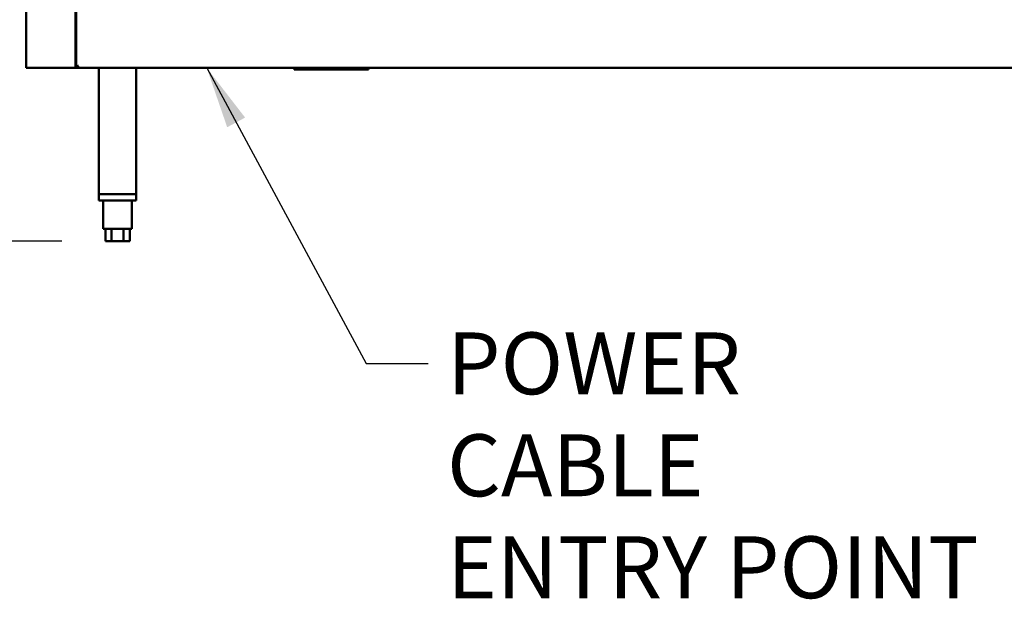
# Model space of a CAD drawing. Units: millimetres. Extents: x 65 to 5840, y 100 to 4100.
# Drawn here: x 833 to 1628, y 1034 to 1502 of the extents above; entities that cross this region are included whole.
import ezdxf

# ---------------------------------------------------------------- set-up
doc = ezdxf.new("R2010")
doc.units = ezdxf.units.MM
doc.header["$LTSCALE"] = 20
for name, color, linetype, lineweight in [('Dimension (ISO)', 7, 'Continuous', 25), ('Symbol (ISO)', 7, 'Continuous', 25), ('Visible (ISO)', 7, 'Continuous', 50)]:
    doc.layers.add(name, color=color, linetype=linetype, lineweight=lineweight)
doc.styles.add('Note Text (ISO)', font='tahoma.ttf')
doc.dimstyles.new('Default (ISO)', dxfattribs={"dimscale": 20, "dimtxt": 2.5, "dimasz": 2.5, "dimexe": 1, "dimexo": 2, "dimgap": 0.762, "dimtad": 1, "dimtoh": 1, "dimdec": 1, "dimrnd": 1e-08, "dimzin": 0, "dimdsep": 46, "dimtxsty": 'Note Text (ISO)', "dimcen": 0.09, "dimdle": 10, "dimclrd": 256, "dimclre": 256, "dimclrt": 256, "dimadec": 1, "dimazin": 0, "dimtfac": 1.40208, "dimtmove": 0, "dimatfit": 3, "dimfxl": 1, "dimtolj": 1, "dimtzin": 0, "dimlwd": -1, "dimlwe": -1, "dimarcsym": 0})
doc.dimstyles.new('Default - Method 1b (ISO)$7', dxfattribs={"dimscale": 20, "dimtxt": 2.5, "dimasz": 2.5, "dimexe": 3.175, "dimexo": 0, "dimgap": 0.762, "dimtad": 1, "dimtoh": 1, "dimrnd": 1e-08, "dimtxsty": 'Note Text (ISO)', "dimcen": 0.09, "dimdle": 10, "dimclrd": 256, "dimclre": 256, "dimclrt": 256, "dimazin": 2, "dimtfac": 1.4, "dimtmove": 0, "dimatfit": 3, "dimfxl": 1, "dimtolj": 1, "dimlwd": -1, "dimlwe": -1, "dimarcsym": 0})

# ---------------------------------------------------------------- blocks, each defined once
blk = doc.blocks.new('*D6')
at = {"layer": 'Defpoints', "color": 0, "transparency": 16777216}
for p in [(836.8, 2223.82), (681.44, 1323.52), (906.99, 1323.52)]:
    blk.add_point(p, dxfattribs=at)
at = {"layer": 'Dimension (ISO)', "transparency": 16777216}
for p, q in [((796.8, 2223.82), (661.44, 2223.82)), ((681.44, 2173.82), (681.44, 1373.52)), ((866.99, 1323.52), (661.44, 1323.52))]:
    blk.add_line(p, q, dxfattribs=at)
for points in [[(673.11, 2173.82), (689.78, 2173.82), (681.44, 2223.82)], [(673.11, 1373.52), (689.78, 1373.52), (681.44, 1323.52)]]:
    blk.add_solid(points, dxfattribs=at)
at = {"layer": 'Dimension (ISO)', "transparency": 16777216, "insert": (614.15, 1744.88), "char_height": 50, "attachment_point": 1, "rotation": 90, "style": 'Note Text (ISO)'}
blk.add_mtext('\\A1;900', dxfattribs=at)

msp = doc.modelspace()

# ---------------------------------------------------------------- linework, layer by layer
at = {"layer": 'Visible (ISO)'}
for p, q in [((838.1, 2053.82), (838.1, 1463.52)), ((878.1, 2053.82), (878.1, 1463.52)), ((878.6, 1464.36), (878.6, 2053.82)), ((838.1, 1463.52), (840.3, 1463.52)), ((875.9, 1463.52), (840.3, 1463.52)), ((875.9, 1463.52), (878.1, 1463.52)), ((879.1, 1463.52), (878.1, 1463.52)), ((879.3, 1464.36), (878.6, 1464.36)), ((879.44, 1463.52), (879.1, 1463.52)), ((879.44, 1464.22), (879.44, 1463.52)), ((2063.76, 1463.52), (879.44, 1463.52)), ((896.9, 1463.52), (896.9, 1361.52)), ((926.9, 1463.52), (926.9, 1361.52)), ((1054.6, 1462.32), (1054.6, 1463.52)), ((1054.6, 1463.4), (1054.6, 1463.52)), ((1054.6, 1463.4), (1059.6, 1463.4)), ((1109.6, 1463.4), (1059.6, 1463.4)), ((1109.6, 1463.4), (1114.6, 1463.4)), ((1114.6, 1462.32), (1114.6, 1463.52)), ((1114.6, 1463.4), (1114.6, 1463.52)), ((1054.6, 1462.32), (1059.6, 1462.32)), ((1109.6, 1462.32), (1059.6, 1462.32)), ((1109.6, 1462.32), (1114.6, 1462.32)), ((896.9, 1361.52), (926.9, 1361.52)), ((896.9, 1361.52), (896.9, 1356.52)), ((924.5, 1361.52), (899.3, 1361.52)), ((926.9, 1361.52), (926.9, 1356.52)), ((926.9, 1356.52), (896.9, 1356.52)), ((900.4, 1356.52), (900.4, 1333.52)), ((923.4, 1356.52), (923.4, 1333.52)), ((900.4, 1333.52), (923.4, 1333.52)), ((902.09, 1333.52), (902.09, 1323.52)), ((906.99, 1333.52), (906.99, 1323.52)), ((916.81, 1333.52), (916.81, 1323.52)), ((921.72, 1333.52), (921.72, 1323.52)), ((906.99, 1323.52), (902.09, 1323.52)), ((916.81, 1323.52), (906.99, 1323.52)), ((921.72, 1323.52), (916.81, 1323.52))]:
    msp.add_line(p, q, dxfattribs=at)
msp.add_open_spline([(878.6, 1464.36), (878.6, 1464.45), (878.67, 1464.54), (878.81, 1464.63)], degree=3, dxfattribs=at)
for points, knots in [([(878.81, 1464.63), (878.99, 1464.76), (879.3, 1464.88), (879.66, 1465.01), (879.86, 1465.08), (880.08, 1465.15), (880.3, 1465.22)], [-0.684123, -0.684123, -0.684123, -0.684123, -0.2469362, -0.2469362, -0.2469362, 0, 0, 0, 0]), ([(880.3, 1465.22), (879.85, 1464.97), (879.42, 1464.73), (879.33, 1464.48), (879.31, 1464.44), (879.3, 1464.4), (879.3, 1464.36)], [0, 0, 0, 0, 0.859892, 0.859892, 0.859892, 1, 1, 1, 1]), ([(880.3, 1465.22), (880.06, 1464.77), (879.81, 1464.34), (879.56, 1464.24), (879.52, 1464.23), (879.48, 1464.22), (879.44, 1464.22)], [0, 0, 0, 0, 0.859892, 0.859892, 0.859892, 1, 1, 1, 1]), ([(879.44, 1463.52), (879.66, 1463.52), (879.87, 1463.96), (880.09, 1464.58), (880.16, 1464.78), (880.23, 1465), (880.3, 1465.22)], [-1, -1, -1, -1, -0.2469362, -0.2469362, -0.2469362, 0, 0, 0, 0])]:
    msp.add_open_spline(points, degree=3, knots=knots, dxfattribs=at)

# ---------------------------------------------------------------- texts
at = {"layer": 'Symbol (ISO)', "insert": (1177.92, 1249.91), "char_height": 50, "width": 447.1232, "attachment_point": 1, "line_spacing_factor": 0.987884, "style": 'Note Text (ISO)'}
msp.add_mtext('\\fTahoma|b0|i0;POWER CABLE\\P\\fTahoma|b0|i0;ENTRY POINT', dxfattribs=at)

# ---------------------------------------------------------------- dimensions: what is measured, and where the dimension line sits
at = {"layer": 'Dimension (ISO)'}
dim = msp.add_linear_dim(base=(681.44, 1323.52), p1=(836.8, 2223.82), p2=(906.99, 1323.52), angle=270, dimstyle='Default (ISO)', override={"dimgap": 0.762, "dimtoh": 0, "dimdec": 0, "dimtol": 0, "dimlim": 0, "dimtp": 0, "dimtm": 0, "dimtdec": 2, "dimtofl": 0, "dimatfit": 1}, dxfattribs=at)
dim.commit()
dim.dimension.update_dxf_attribs({"geometry": '*D6', "text_midpoint": (681.44, 1798.67), "dimtype": 160})

# ---------------------------------------------------------------- leaders
at = {"layer": 'Symbol (ISO)', "annotation_type": 0, "has_hookline": 1, "hookline_direction": 0, "text_width": 439.89}
msp.add_leader([(983.92, 1463.52), (1112.68, 1224.91), (1162.68, 1224.91)], dimstyle='Default - Method 1b (ISO)$7', override={"dimtad": 0}, dxfattribs=at)

doc.saveas('drawing.dxf')
